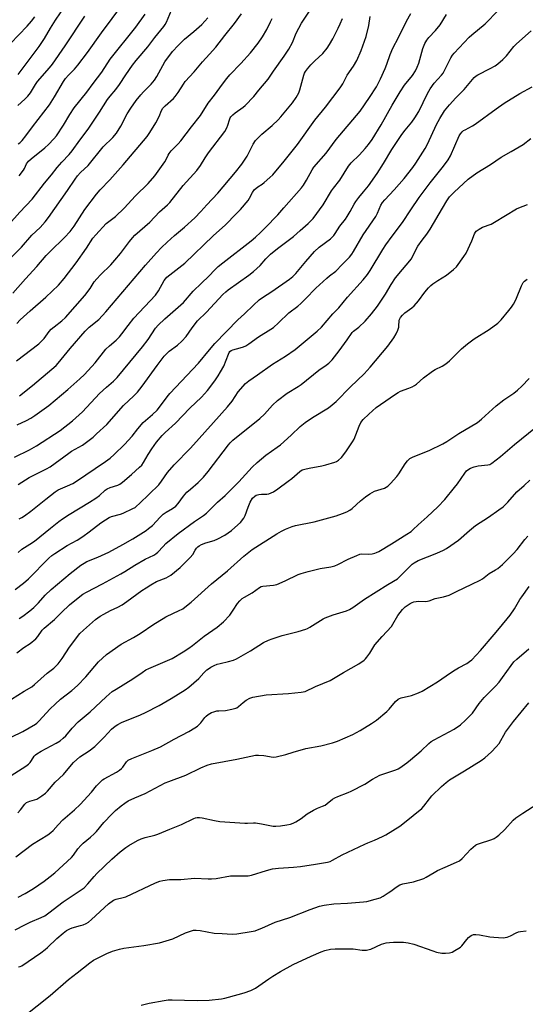
# Model space of a CAD drawing. Units: inches. Extents: x 1219771 to 1225771, y 561455 to 565455.
# Drawn here: x 1220180 to 1220403, y 564345 to 564779 of the extents above; entities that cross this region are included whole.
import ezdxf

# ---------------------------------------------------------------- set-up
doc = ezdxf.new("R2010")
doc.units = ezdxf.units.IN
doc.header["$MEASUREMENT"] = 0
doc.layers.add('Undefined', color=1, linetype='Continuous')

msp = doc.modelspace()

# ---------------------------------------------------------------- linework, layer by layer
at = {"layer": 'Undefined'}
for points, elevation in [([(1220179.81, 564754.66), (1220189.11, 564766.93), (1220191.46, 564770.49), (1220194.1, 564775.02), (1220196.26, 564778.51), (1220202.87, 564788.32)], 526), ([(1220180.19, 564558.97), (1220181.47, 564559.59), (1220182.65, 564560.36), (1220185.34, 564562.42), (1220192.06, 564567.73), (1220196.04, 564570.98), (1220197.43, 564571.8), (1220201.55, 564573.52), (1220203.89, 564574.65), (1220205.11, 564575.33), (1220218.23, 564584.21), (1220220.34, 564585.79), (1220222.11, 564587.38), (1220226.62, 564591.72), (1220229.95, 564595.47), (1220232.43, 564598.6), (1220234.89, 564601.4), (1220238.9, 564604.96), (1220240.94, 564606.92), (1220242.03, 564608.22), (1220245.36, 564612.67), (1220246.58, 564614.15), (1220259.19, 564627.56), (1220263.97, 564633.47), (1220266.35, 564636.16), (1220276.51, 564646.59), (1220279.36, 564649.19), (1220283.31, 564653.11), (1220285.83, 564655.37), (1220287.39, 564656.48), (1220291.42, 564659.07), (1220299.28, 564664.56), (1220300.69, 564665.64), (1220302.06, 564667.03), (1220306.35, 564672.28), (1220310.21, 564676.74), (1220312.28, 564678.63), (1220317.21, 564682.27), (1220318.72, 564683.76), (1220319.38, 564684.65), (1220321.39, 564687.8), (1220323.79, 564690.92), (1220324.58, 564692.06), (1220325.91, 564694.24), (1220327.65, 564697.49), (1220328.38, 564698.68), (1220329.72, 564700.46), (1220331.8, 564702.95), (1220333.91, 564705.64), (1220337.83, 564710.97), (1220340.65, 564715.43), (1220344.18, 564721.58), (1220348.6, 564728.13), (1220350.12, 564730.14), (1220353.06, 564733.57), (1220354.44, 564735.47), (1220356.12, 564738.34), (1220359.95, 564746.18), (1220361.13, 564748.36), (1220362.88, 564750.79), (1220366.05, 564754.3), (1220366.77, 564755.2), (1220367.49, 564756.42), (1220370.26, 564761.88), (1220371, 564763.08), (1220371.68, 564763.97), (1220378.32, 564771.07), (1220379.4, 564772.07), (1220385.27, 564776.91), (1220396.79, 564788.77)], 552), ([(1220175.69, 564688.63), (1220180.51, 564694.05), (1220185.96, 564699.71), (1220191.38, 564706.77), (1220194.44, 564710.42), (1220196.98, 564713.72), (1220199.05, 564716.06), (1220202.26, 564719.46), (1220203.58, 564721.03), (1220207, 564725.74), (1220210.67, 564730.61), (1220215.63, 564738.08), (1220219.12, 564743.54), (1220220.33, 564745.12), (1220222.78, 564747.95), (1220224.47, 564750.23), (1220227.18, 564754.48), (1220230.1, 564758.76), (1220231.71, 564760.8), (1220236.87, 564766.84), (1220240, 564770.87), (1220243.94, 564775.77), (1220244.53, 564776.68), (1220245.05, 564777.69), (1220247.26, 564782.91)], 534), ([(1220179.84, 564724.05), (1220180.51, 564724.58), (1220181.51, 564725.6), (1220183.2, 564727.58), (1220186.18, 564731.62), (1220193.61, 564741.32), (1220195.86, 564744.71), (1220199.77, 564751.53), (1220200.63, 564752.84), (1220201.91, 564754.3), (1220204.6, 564756.94), (1220206.09, 564758.71), (1220210.35, 564764.36), (1220216.51, 564772.98), (1220225.9, 564785.59)], 530), ([(1220174.19, 564671.52), (1220181.29, 564678.6), (1220185.78, 564683.82), (1220189.46, 564687.32), (1220191.72, 564689.72), (1220193.16, 564691.6), (1220201.54, 564703.53), (1220204.85, 564708.57), (1220205.87, 564709.97), (1220207.19, 564711.4), (1220210.56, 564714.49), (1220217.16, 564722.77), (1220221.42, 564726.92), (1220223.14, 564728.83), (1220225.05, 564731.82), (1220227.84, 564737.28), (1220229.37, 564739.79), (1220231.72, 564743.13), (1220233.74, 564745.63), (1220234.92, 564746.93), (1220238.29, 564750.31), (1220239.84, 564752.11), (1220240.89, 564753.79), (1220244.38, 564760.22), (1220247.69, 564764.69), (1220250.15, 564767.44), (1220251.77, 564769.04), (1220253.07, 564770.18), (1220257.17, 564773.48), (1220260.59, 564776.59), (1220263.22, 564779.52)], 536), ([(1220176.37, 564768.22), (1220183.79, 564775.91), (1220185.7, 564778.09), (1220187.14, 564779.94)], 524), ([(1220177.41, 564658.29), (1220182.97, 564664.74), (1220188.03, 564670.15), (1220192.13, 564674.87), (1220193.89, 564676.7), (1220200.16, 564682.87), (1220202.75, 564685.57), (1220204.44, 564687.81), (1220209.16, 564695.12), (1220214.31, 564702), (1220215.97, 564703.89), (1220220.2, 564708.25), (1220226.07, 564714.8), (1220236.53, 564727.31), (1220237.79, 564729.11), (1220240.33, 564733.27), (1220241.8, 564736.19), (1220242.88, 564738.74), (1220243.51, 564739.72), (1220244.53, 564740.76), (1220248.18, 564744.09), (1220248.96, 564744.89), (1220250.29, 564746.66), (1220252.53, 564750.34), (1220253.34, 564751.51), (1220257.2, 564755.78), (1220260.95, 564760.24), (1220264.07, 564763.5), (1220266.77, 564766.6), (1220270.82, 564771.84), (1220275.08, 564777.08), (1220278.07, 564781.28)], 538), ([(1220179.73, 564741), (1220182.81, 564743.8), (1220184.02, 564745.05), (1220185.25, 564746.6), (1220187.4, 564750.14), (1220188.36, 564751.53), (1220193.55, 564757.52), (1220194.85, 564759.21), (1220200.43, 564767.23), (1220209.15, 564780.35)], 528), ([(1220179.87, 564574.21), (1220184.64, 564577.25), (1220192.24, 564581.06), (1220193.87, 564581.96), (1220202.14, 564588), (1220203.35, 564588.78), (1220208.07, 564591.47), (1220212.77, 564595.02), (1220214.31, 564596.38), (1220218.8, 564600.61), (1220226.15, 564608.88), (1220230.65, 564613.18), (1220232.26, 564614.83), (1220234.38, 564617.48), (1220240.92, 564626.53), (1220244.08, 564630.64), (1220245.06, 564631.66), (1220246.31, 564632.81), (1220249.91, 564635.45), (1220251.83, 564637.18), (1220253.7, 564639.29), (1220256.36, 564643.11), (1220258.69, 564646.18), (1220262.74, 564650.04), (1220269.91, 564657.75), (1220271.14, 564658.91), (1220272.25, 564659.82), (1220281.34, 564666.28), (1220283.37, 564667.88), (1220286.36, 564670.52), (1220288.82, 564673.45), (1220290.86, 564675.52), (1220293.91, 564678.01), (1220300.94, 564683.35), (1220303.87, 564685.87), (1220307.37, 564689.05), (1220309.62, 564691.29), (1220314.04, 564697.24), (1220317.64, 564703.39), (1220318.53, 564704.63), (1220321.3, 564708.09), (1220325.18, 564714.27), (1220326.42, 564715.73), (1220330, 564719.21), (1220332.53, 564721.99), (1220334.03, 564723.78), (1220335.57, 564725.95), (1220339.54, 564732.47), (1220344.33, 564741.14), (1220347.86, 564747.01), (1220349.85, 564749.87), (1220353.31, 564754.14), (1220354.61, 564756.21), (1220355.39, 564757.77), (1220356.14, 564759.62), (1220357.93, 564766.06), (1220358.84, 564768.21), (1220359.6, 564769.69), (1220360.5, 564770.95), (1220363.5, 564773.93), (1220365.58, 564776.52), (1220368.27, 564781.02)], 550), ([(1220180.28, 564709.97), (1220182.13, 564712.5), (1220182.55, 564713.24), (1220183.5, 564715.26), (1220183.91, 564715.92), (1220184.4, 564716.51), (1220185.56, 564717.54), (1220191.56, 564722.28), (1220193.21, 564723.82), (1220195.54, 564726.26), (1220196.61, 564727.66), (1220199.82, 564732.29), (1220202.55, 564737.04), (1220204.41, 564739.96), (1220210.09, 564746.78), (1220212.86, 564750.68), (1220216.69, 564755.7), (1220220.28, 564761.3), (1220231.54, 564775.48), (1220235.77, 564781.23)], 532), ([(1220179.77, 564544.28), (1220181.46, 564545.64), (1220184.94, 564547.81), (1220186.96, 564549.26), (1220194.04, 564554.93), (1220197.73, 564557.81), (1220199.37, 564559), (1220202.25, 564560.91), (1220211.22, 564566.34), (1220213.94, 564568.12), (1220215.63, 564569.33), (1220218.15, 564571.59), (1220219.05, 564572.26), (1220220.34, 564572.84), (1220223.63, 564573.8), (1220224.58, 564574.3), (1220225.73, 564575.13), (1220229.76, 564578.53), (1220233.27, 564581.7), (1220234.24, 564582.71), (1220234.97, 564583.76), (1220237.02, 564587.38), (1220238.57, 564589.81), (1220240.71, 564592.82), (1220243.18, 564595.77), (1220244.43, 564596.98), (1220249.12, 564601.14), (1220255.3, 564607.67), (1220260.5, 564612.59), (1220263.12, 564615.45), (1220266.35, 564619.73), (1220267.81, 564621.9), (1220268.86, 564623.67), (1220270.25, 564626.25), (1220272.3, 564631.57), (1220272.67, 564632.28), (1220272.99, 564632.67), (1220273.58, 564633.12), (1220274.27, 564633.44), (1220277.58, 564634.25), (1220278.99, 564634.75), (1220280.06, 564635.25), (1220281.31, 564636.05), (1220285.63, 564639.14), (1220291.07, 564642.45), (1220292.2, 564643.22), (1220294.4, 564645.23), (1220298.96, 564649.69), (1220302.86, 564652.66), (1220304.17, 564653.8), (1220306.31, 564655.87), (1220310.84, 564660.51), (1220315.67, 564665.01), (1220316.8, 564665.98), (1220319.54, 564668.08), (1220322.41, 564670.91), (1220325.58, 564674.27), (1220326.6, 564675.55), (1220327.39, 564676.71), (1220331.66, 564684.01), (1220337.15, 564692.12), (1220337.89, 564693.51), (1220339.47, 564697.12), (1220340.19, 564698.32), (1220341.12, 564699.43), (1220345.31, 564703.88), (1220349.74, 564708.85), (1220353.48, 564713.67), (1220354.84, 564715.58), (1220358.96, 564722.05), (1220359.93, 564723.99), (1220363.92, 564732.58), (1220365.39, 564735.23), (1220367.5, 564738.63), (1220369.59, 564741.26), (1220372.43, 564744.37), (1220376.11, 564748.04), (1220380.52, 564753.23), (1220381.38, 564754.02), (1220382.1, 564754.49), (1220387.58, 564757.29), (1220389.66, 564758.47), (1220390.89, 564759.29), (1220393.04, 564761.2), (1220394.69, 564762.81), (1220398, 564766.89), (1220399.15, 564768.17), (1220405.6, 564773.78)], 554), ([(1220178.44, 564527.87), (1220182.09, 564530.69), (1220184.31, 564532.62), (1220193.37, 564541.7), (1220194.65, 564542.87), (1220195.97, 564543.84), (1220201.44, 564547.36), (1220205.8, 564549.7), (1220208.22, 564551.2), (1220211.05, 564553.31), (1220216.13, 564557.28), (1220218.18, 564558.61), (1220219.91, 564559.56), (1220220.94, 564560.01), (1220224.78, 564561.06), (1220226.08, 564561.52), (1220230.3, 564563.51), (1220231.31, 564564.08), (1220231.96, 564564.54), (1220233.27, 564565.74), (1220241.65, 564574), (1220242.89, 564575.55), (1220245.6, 564579.44), (1220248.39, 564582.73), (1220255.63, 564590.13), (1220265.76, 564601.48), (1220271.99, 564608.27), (1220273.98, 564610.78), (1220276.64, 564614.88), (1220279.86, 564618.62), (1220281.3, 564619.83), (1220285.19, 564622.35), (1220291.71, 564627.04), (1220297.39, 564630.66), (1220301.64, 564633.59), (1220303.48, 564635.03), (1220311.45, 564641.66), (1220313.24, 564643.46), (1220318.33, 564649.33), (1220320.88, 564651.93), (1220324.8, 564656.55), (1220331.63, 564664.28), (1220333.47, 564666.57), (1220334.74, 564668.37), (1220340.31, 564677.55), (1220341.68, 564679.67), (1220344.35, 564683.51), (1220348.88, 564689.47), (1220352.58, 564695.06), (1220356.34, 564700.5), (1220361.17, 564706.99), (1220366.93, 564714.21), (1220369.08, 564717.09), (1220370.05, 564718.85), (1220373.94, 564727.54), (1220374.52, 564728.53), (1220375.22, 564729.39), (1220375.81, 564729.9), (1220376.45, 564730.32), (1220379.7, 564732.06), (1220380.93, 564732.81), (1220390.15, 564739.55), (1220393.74, 564741.94), (1220400.55, 564746.26), (1220406.03, 564749.23)], 556), ([(1220180.2, 564515.15), (1220181.9, 564516.23), (1220184.95, 564518.56), (1220186.74, 564520.06), (1220188.75, 564522.1), (1220191.75, 564525.41), (1220194.28, 564527.87), (1220202.67, 564534.97), (1220207.46, 564538.67), (1220208.82, 564539.57), (1220210.03, 564540.22), (1220214.88, 564542.18), (1220219.64, 564544.36), (1220225.91, 564547.69), (1220230.27, 564550.22), (1220236.1, 564553.91), (1220237.24, 564554.71), (1220238.97, 564556.15), (1220242.24, 564559.72), (1220243.68, 564561.08), (1220245.01, 564562.01), (1220247.78, 564563.57), (1220249.22, 564564.65), (1220250.29, 564565.8), (1220252.63, 564568.98), (1220254.11, 564570.72), (1220255.61, 564572.15), (1220259.01, 564575.02), (1220260.53, 564576.45), (1220261.35, 564577.32), (1220263.44, 564579.86), (1220272.32, 564591.65), (1220273.06, 564592.51), (1220274.23, 564593.67), (1220286.18, 564603.22), (1220288.17, 564605.12), (1220291.73, 564609.07), (1220293.94, 564611.15), (1220298.24, 564614.33), (1220303.03, 564617.27), (1220304.4, 564618.2), (1220312.19, 564624.46), (1220315.35, 564626.62), (1220316.47, 564627.6), (1220317.93, 564629.07), (1220321.12, 564633), (1220324.64, 564637.89), (1220326.73, 564641.02), (1220327.36, 564641.67), (1220329.72, 564643.46), (1220332.55, 564646.07), (1220335.37, 564649.28), (1220337.88, 564652.57), (1220341.44, 564657.94), (1220343.94, 564662.16), (1220345.9, 564665.13), (1220348.89, 564668.82), (1220352.11, 564672.58), (1220352.69, 564673.37), (1220353.73, 564675.17), (1220355.13, 564678), (1220355.72, 564679.02), (1220357.54, 564681.75), (1220359.63, 564684.34), (1220361.12, 564686.47), (1220366.52, 564695.82), (1220368.51, 564699.05), (1220369.69, 564700.7), (1220371.61, 564702.77), (1220377.9, 564708.55), (1220381.69, 564711.27), (1220387.6, 564714.98), (1220392.3, 564718.22), (1220396.7, 564720.66), (1220402, 564723.82), (1220405.42, 564726.37)], 558), ([(1220179.25, 564500.01), (1220182.32, 564502.42), (1220185.13, 564504.22), (1220187.59, 564506.22), (1220188.52, 564507.28), (1220190.44, 564510.04), (1220191.27, 564510.94), (1220195.82, 564514.73), (1220198.86, 564517.76), (1220202.42, 564521.14), (1220206.88, 564524.83), (1220208.24, 564525.83), (1220209.85, 564526.8), (1220216.98, 564530.43), (1220225.05, 564534.85), (1220226.81, 564535.89), (1220231.1, 564538.7), (1220235.73, 564541.26), (1220239.48, 564543.07), (1220240.43, 564543.67), (1220241.22, 564544.38), (1220243.58, 564546.89), (1220244.83, 564548.11), (1220250.28, 564552.54), (1220257.38, 564557.92), (1220261.38, 564560.55), (1220262.7, 564561.58), (1220267.5, 564566.32), (1220270.86, 564569.33), (1220276.97, 564575.29), (1220282.8, 564581.75), (1220284.93, 564583.8), (1220288.82, 564587.01), (1220293.84, 564590.58), (1220295.24, 564591.67), (1220299.99, 564595.79), (1220303.92, 564599.63), (1220306.09, 564601.4), (1220309.35, 564603.63), (1220316.32, 564607.92), (1220317.92, 564609.16), (1220319.74, 564610.7), (1220326.11, 564617.13), (1220332.01, 564622.89), (1220334.7, 564625.83), (1220342.53, 564635.09), (1220345.12, 564638.69), (1220346.17, 564640.46), (1220346.83, 564642.08), (1220347.28, 564643.45), (1220347.4, 564644.27), (1220347.42, 564645.86), (1220347.53, 564646.43), (1220348.1, 564647.65), (1220348.93, 564648.73), (1220349.96, 564649.67), (1220353.04, 564651.84), (1220354.11, 564652.8), (1220355.99, 564654.98), (1220358.71, 564658.8), (1220360.38, 564660.71), (1220361.38, 564661.71), (1220362.31, 564662.43), (1220364.51, 564663.93), (1220368.37, 564666.32), (1220371.42, 564668.74), (1220372.67, 564669.98), (1220375.98, 564674.5), (1220376.93, 564675.98), (1220379.48, 564681.4), (1220380.68, 564684.5), (1220381.06, 564685.18), (1220381.4, 564685.58), (1220382.73, 564686.59), (1220384.21, 564687.43), (1220387.92, 564688.76), (1220389.5, 564689.54), (1220399.14, 564695.46), (1220400.11, 564695.9), (1220403.97, 564697.36)], 560), ([(1220176.92, 564479.62), (1220182.5, 564483.22), (1220185.76, 564485.15), (1220187.05, 564486.18), (1220192.51, 564491.06), (1220195.53, 564493.33), (1220196.43, 564494.15), (1220197.36, 564495.26), (1220199.11, 564497.6), (1220202.46, 564502.51), (1220206.99, 564508.51), (1220208.51, 564510.04), (1220213.9, 564514.69), (1220215.97, 564516.21), (1220217.47, 564517.13), (1220220.38, 564518.65), (1220223.64, 564520.11), (1220225.55, 564521.15), (1220227.69, 564522.63), (1220234.29, 564527.45), (1220236.18, 564528.71), (1220238.2, 564529.93), (1220240.76, 564531.39), (1220244.93, 564533.12), (1220246, 564533.65), (1220247.01, 564534.28), (1220251.14, 564537.67), (1220255.54, 564541.98), (1220256.65, 564543.3), (1220257.75, 564545.2), (1220258.35, 564546.08), (1220258.85, 564546.69), (1220259.47, 564547.21), (1220260.5, 564547.75), (1220262.44, 564548.52), (1220266.01, 564549.47), (1220267.73, 564550.19), (1220270.69, 564551.87), (1220273.62, 564553.9), (1220275.21, 564555.16), (1220277.71, 564557.45), (1220279.1, 564559.31), (1220279.72, 564560.57), (1220280.98, 564564.18), (1220281.97, 564566.43), (1220282.94, 564568.08), (1220283.91, 564569.05), (1220284.59, 564569.48), (1220285.7, 564569.79), (1220286.88, 564569.92), (1220289.23, 564569.94), (1220290.07, 564570.07), (1220291.12, 564570.43), (1220292.13, 564570.91), (1220294.07, 564572.18), (1220298.56, 564575.55), (1220300.18, 564576.82), (1220303.71, 564579.81), (1220304.83, 564580.55), (1220305.9, 564580.91), (1220307.87, 564581.37), (1220313.44, 564582.34), (1220315.18, 564582.74), (1220319.19, 564583.94), (1220319.97, 564584.3), (1220320.85, 564584.9), (1220322.04, 564586.09), (1220324.07, 564588.45), (1220326.95, 564592.85), (1220327.61, 564594.14), (1220329.81, 564599.89), (1220330.57, 564601.43), (1220331.68, 564602.71), (1220334.11, 564605.06), (1220337.39, 564607.97), (1220343.47, 564612.35), (1220345.37, 564613.63), (1220347.06, 564614.71), (1220348.05, 564615.25), (1220351.77, 564616.54), (1220353.13, 564617.12), (1220354.17, 564617.67), (1220355.1, 564618.36), (1220358.23, 564621.02), (1220362.17, 564623.97), (1220363.38, 564624.72), (1220366.42, 564626.25), (1220368.07, 564627.31), (1220369.62, 564628.63), (1220374.84, 564633.89), (1220377.58, 564636.13), (1220380.42, 564638.24), (1220387.1, 564642.3), (1220390.88, 564645.18), (1220392.32, 564646.66), (1220395.79, 564650.73), (1220396.87, 564652.13), (1220397.85, 564653.58), (1220398.43, 564654.58), (1220399.15, 564656.17), (1220401.24, 564661.61), (1220402.04, 564662.99), (1220402.64, 564663.62), (1220403.77, 564664.56)], 562), ([(1220171.11, 564460.33), (1220181.83, 564465.38), (1220187.41, 564468.65), (1220188.09, 564469.16), (1220188.91, 564469.93), (1220193.9, 564475.39), (1220196.05, 564477.44), (1220198.5, 564479.62), (1220203.41, 564483.41), (1220205.99, 564485.72), (1220209.62, 564489.51), (1220215.18, 564496.09), (1220218.68, 564499.27), (1220225.08, 564503.86), (1220230.55, 564506.84), (1220233.51, 564508.6), (1220239.49, 564512.63), (1220243.6, 564515.23), (1220244.85, 564515.91), (1220248.23, 564517.44), (1220250.38, 564518.51), (1220252.23, 564519.48), (1220253.23, 564520.12), (1220255.99, 564522.34), (1220264.92, 564530.48), (1220271.98, 564536.21), (1220279.08, 564542.61), (1220282.75, 564545.52), (1220293.6, 564552.45), (1220295.65, 564553.65), (1220297.5, 564554.47), (1220300.45, 564555.62), (1220301.81, 564556.07), (1220310.12, 564557.74), (1220319.73, 564560.4), (1220322.55, 564561.32), (1220324.43, 564562.13), (1220325.72, 564562.79), (1220326.85, 564563.65), (1220330.41, 564566.95), (1220332.62, 564568.68), (1220334.53, 564569.97), (1220336.6, 564571.14), (1220341.07, 564572.54), (1220341.81, 564572.9), (1220342.49, 564573.4), (1220343.73, 564574.64), (1220346.52, 564577.7), (1220347.37, 564578.89), (1220350.17, 564583.31), (1220351.16, 564584.55), (1220352.23, 564585.55), (1220353.68, 564586.33), (1220360.72, 564589.18), (1220366.73, 564592), (1220368.51, 564593.08), (1220373.78, 564596.56), (1220381.89, 564601.43), (1220383.67, 564602.85), (1220390.16, 564608.81), (1220393.55, 564611.4), (1220397.88, 564614.37), (1220399.49, 564615.65), (1220401.44, 564617.43), (1220404.7, 564620.83)], 564), ([(1220173.46, 564443.94), (1220183.19, 564450.23), (1220184.34, 564451.07), (1220185.12, 564451.8), (1220185.75, 564452.62), (1220186.86, 564454.56), (1220187.39, 564455.14), (1220188, 564455.64), (1220189.9, 564456.8), (1220196.55, 564460.27), (1220198.24, 564461.39), (1220199.6, 564462.45), (1220200.75, 564463.57), (1220203.61, 564466.83), (1220206.25, 564469.62), (1220211.54, 564474.04), (1220218.48, 564480.72), (1220221.21, 564483.01), (1220222.88, 564484.12), (1220230.3, 564488.66), (1220234.31, 564491.44), (1220236.01, 564492.5), (1220237.33, 564493.14), (1220247.58, 564497.61), (1220252.44, 564500.43), (1220254.9, 564502.05), (1220256.53, 564503.25), (1220261.72, 564507.34), (1220267.38, 564511.41), (1220270.18, 564513.71), (1220272.89, 564516.63), (1220274.45, 564518.81), (1220276.35, 564521.72), (1220277.42, 564522.98), (1220278.41, 564523.93), (1220279.36, 564524.57), (1220282.74, 564526.39), (1220286.03, 564528.83), (1220286.71, 564529.18), (1220287.5, 564529.41), (1220292.16, 564529.87), (1220293.58, 564530.16), (1220297.28, 564531.71), (1220302.97, 564534.47), (1220304.35, 564534.97), (1220307.47, 564535.92), (1220312.66, 564537.12), (1220317.42, 564537.92), (1220319.2, 564538.38), (1220320.53, 564538.95), (1220325.05, 564541.21), (1220328.8, 564542.93), (1220330.15, 564543.45), (1220331.11, 564543.6), (1220334.18, 564543.55), (1220335.62, 564543.68), (1220336.7, 564543.91), (1220337.43, 564544.18), (1220338.48, 564544.72), (1220344.14, 564547.98), (1220350.91, 564552.21), (1220352.82, 564553.51), (1220353.71, 564554.3), (1220355.8, 564556.45), (1220359.81, 564559.89), (1220364.56, 564564.27), (1220367.51, 564567.55), (1220371.9, 564572.85), (1220373.11, 564574.46), (1220376.41, 564579.2), (1220377.15, 564580.11), (1220377.71, 564580.63), (1220378.8, 564581.35), (1220380.46, 564581.96), (1220382.18, 564582.33), (1220386.5, 564582.73), (1220387.31, 564583.01), (1220388.3, 564583.6), (1220392.02, 564586.43), (1220398.28, 564591.81), (1220407.41, 564599.23)], 566), ([(1220179.72, 564429.68), (1220180.82, 564430.9), (1220182.7, 564433.39), (1220183.5, 564434.12), (1220184.17, 564434.52), (1220184.89, 564434.83), (1220186.94, 564435.31), (1220187.96, 564435.7), (1220190.19, 564437.1), (1220191.84, 564438.32), (1220192.67, 564439.17), (1220196.15, 564443.13), (1220199.71, 564446.57), (1220203.27, 564450.79), (1220204.23, 564451.83), (1220206.98, 564454.23), (1220211.01, 564456.85), (1220213.55, 564458.76), (1220217.64, 564462.89), (1220220.94, 564466.41), (1220222.49, 564467.73), (1220223.71, 564468.55), (1220225.31, 564469.33), (1220233.65, 564472.8), (1220235.78, 564473.79), (1220241.8, 564476.89), (1220247.12, 564479.88), (1220253.25, 564483.78), (1220254.9, 564484.96), (1220259.36, 564488.74), (1220261.52, 564491.18), (1220262.9, 564492.54), (1220263.55, 564493.07), (1220264.53, 564493.7), (1220266.07, 564494.53), (1220267.4, 564495.02), (1220268.77, 564495.42), (1220272.43, 564496.21), (1220274.58, 564496.89), (1220275.9, 564497.41), (1220282, 564500.89), (1220287.75, 564504.59), (1220289.92, 564505.69), (1220291.53, 564506.28), (1220296.03, 564507.69), (1220303.09, 564509.39), (1220306.34, 564510.43), (1220307.11, 564510.75), (1220308.14, 564511.31), (1220314.09, 564515.04), (1220314.86, 564515.45), (1220318.45, 564516.78), (1220324.25, 564518.61), (1220325.59, 564519.13), (1220327.09, 564520.06), (1220332.22, 564523.69), (1220337.39, 564526.83), (1220342.54, 564530.19), (1220346.74, 564532.57), (1220347.4, 564533.14), (1220348.96, 564534.87), (1220352.35, 564538.25), (1220353.23, 564539.06), (1220354.13, 564539.72), (1220355.86, 564540.62), (1220364.12, 564543.91), (1220367.04, 564545.26), (1220368.31, 564545.98), (1220373.54, 564549.71), (1220378.37, 564553.91), (1220381.03, 564556.11), (1220386.73, 564559.73), (1220391.37, 564562.95), (1220393.18, 564564.34), (1220394.02, 564565.1), (1220395.25, 564566.38), (1220399.23, 564570.95), (1220402.5, 564573.73), (1220405.03, 564576.08)], 568), ([(1220178.76, 564410.3), (1220186.05, 564415.86), (1220192.89, 564420), (1220194.21, 564420.97), (1220195.2, 564421.9), (1220197.4, 564424.39), (1220199.47, 564426.49), (1220204.64, 564430.94), (1220207.14, 564433.36), (1220212.02, 564438.76), (1220214.33, 564441.49), (1220216.32, 564443.53), (1220216.96, 564444.08), (1220217.69, 564444.57), (1220223.12, 564447.57), (1220224.36, 564448.36), (1220225.25, 564449.11), (1220225.86, 564449.75), (1220227.47, 564452.02), (1220228.25, 564452.75), (1220229.78, 564453.53), (1220238.6, 564457.11), (1220242.4, 564458.73), (1220248.5, 564462.05), (1220254.99, 564465.46), (1220257.55, 564466.97), (1220258.76, 564467.8), (1220260.14, 564469.21), (1220261.92, 564471.55), (1220262.51, 564472.19), (1220263.41, 564472.87), (1220264.89, 564473.73), (1220265.92, 564474.15), (1220267.27, 564474.47), (1220268.09, 564474.57), (1220271.08, 564474.69), (1220273.89, 564475.22), (1220275.54, 564475.65), (1220276.06, 564475.89), (1220276.76, 564476.36), (1220278.76, 564478.26), (1220280.19, 564479.29), (1220281.71, 564480.17), (1220283.09, 564480.6), (1220288.89, 564481.58), (1220298.8, 564482.14), (1220304.36, 564482.71), (1220306.07, 564483.06), (1220310.64, 564485.19), (1220317.07, 564487.87), (1220322.92, 564491.34), (1220329.72, 564495.23), (1220332.06, 564496.88), (1220332.69, 564497.44), (1220333.26, 564498.09), (1220334.59, 564499.96), (1220336.78, 564503.53), (1220340.05, 564507.3), (1220344.09, 564511.66), (1220344.75, 564512.65), (1220346.96, 564516.55), (1220348.94, 564519.09), (1220350.18, 564520.32), (1220352.36, 564521.82), (1220353.14, 564522.22), (1220353.95, 564522.48), (1220355.95, 564522.79), (1220358.91, 564522.64), (1220359.89, 564522.72), (1220360.63, 564522.92), (1220363.31, 564523.95), (1220366.94, 564524.72), (1220369.41, 564525.42), (1220372.76, 564527.09), (1220379.49, 564530.23), (1220383.11, 564532.03), (1220384.09, 564532.64), (1220387.14, 564534.99), (1220389.91, 564536.52), (1220390.89, 564537.17), (1220392.92, 564538.87), (1220397.66, 564543.56), (1220399.43, 564545.55), (1220402.76, 564549.93), (1220404.09, 564551.36)], 570), ([(1220179.83, 564392.58), (1220182.85, 564394.07), (1220186.52, 564396.31), (1220191.28, 564399.5), (1220193.96, 564401.55), (1220195.94, 564403.29), (1220203.21, 564410), (1220204.16, 564411.06), (1220206.07, 564413.81), (1220207.32, 564415.27), (1220208.38, 564416.25), (1220211.64, 564418.86), (1220213.32, 564420.39), (1220214.31, 564421.45), (1220217.52, 564425.3), (1220221.01, 564429), (1220222.68, 564430.69), (1220225.08, 564432.75), (1220226.75, 564433.94), (1220228.24, 564434.86), (1220231.19, 564436.23), (1220235.66, 564438.16), (1220244.52, 564442.8), (1220246.11, 564443.46), (1220253.64, 564446.2), (1220260.15, 564449.49), (1220262.94, 564450.55), (1220264.91, 564451.14), (1220276.05, 564453.32), (1220284.2, 564455.05), (1220285.61, 564455.08), (1220287.89, 564454.91), (1220291.96, 564454.16), (1220293.37, 564454.26), (1220297.56, 564455.24), (1220300.82, 564456.38), (1220306.36, 564457.96), (1220313.04, 564459.16), (1220318.2, 564460.41), (1220320.41, 564461.21), (1220327.15, 564464.1), (1220330.27, 564465.8), (1220335.3, 564468.91), (1220337.5, 564470.43), (1220342.12, 564474.24), (1220343.14, 564475.3), (1220345.91, 564478.58), (1220347.09, 564479.66), (1220347.57, 564479.91), (1220348.39, 564480.18), (1220352.97, 564481.32), (1220355.97, 564482.48), (1220357.55, 564483.23), (1220364.32, 564487.26), (1220370.08, 564491.3), (1220372.07, 564492.61), (1220373.61, 564493.51), (1220377.29, 564495.4), (1220378.44, 564496.17), (1220379.51, 564497.02), (1220383.23, 564501.11), (1220389.34, 564508.16), (1220391.63, 564510.86), (1220396.3, 564516.61), (1220398.24, 564519.45), (1220400.6, 564523.53), (1220401.39, 564524.77), (1220404.62, 564529.22)], 572), ([(1220178.45, 564378.09), (1220182.74, 564380.34), (1220185.05, 564381.44), (1220189.99, 564383.58), (1220191.49, 564384.36), (1220193.34, 564385.58), (1220199.68, 564390.38), (1220207.1, 564395.4), (1220208.82, 564396.68), (1220210.53, 564398.37), (1220213.2, 564401.65), (1220214.39, 564402.97), (1220221.02, 564409.19), (1220224.66, 564412.43), (1220227.25, 564414.42), (1220228.47, 564415.26), (1220232.38, 564417.38), (1220233.97, 564418.16), (1220235.65, 564418.71), (1220239.93, 564419.82), (1220241.28, 564420.26), (1220246.49, 564422.51), (1220251.63, 564424.56), (1220257.08, 564427.17), (1220257.86, 564427.44), (1220258.62, 564427.58), (1220259.66, 564427.61), (1220260.78, 564427.47), (1220266.14, 564426.19), (1220268.55, 564425.79), (1220279.62, 564425.01), (1220280.73, 564425.01), (1220283.39, 564425.23), (1220284.24, 564425.19), (1220286.88, 564424.79), (1220292.08, 564423.8), (1220293.19, 564423.77), (1220295.19, 564423.93), (1220297.99, 564424.33), (1220299.64, 564424.65), (1220300.83, 564425.06), (1220302.07, 564425.73), (1220304.29, 564427.17), (1220307.02, 564429.19), (1220309.74, 564430.78), (1220311.53, 564431.69), (1220313.74, 564432.5), (1220314.89, 564433.06), (1220315.83, 564433.71), (1220318.15, 564435.59), (1220319.15, 564436.2), (1220320.47, 564436.8), (1220325.05, 564438.56), (1220326.38, 564439.17), (1220332.36, 564442.31), (1220335.74, 564444.38), (1220338.97, 564446.17), (1220340.34, 564446.71), (1220346.03, 564448.53), (1220347.06, 564448.97), (1220347.79, 564449.39), (1220350.91, 564451.62), (1220352.51, 564452.89), (1220357.14, 564456.88), (1220360.5, 564460.09), (1220361.62, 564461.01), (1220362.86, 564461.76), (1220371.67, 564466.47), (1220374.41, 564468.38), (1220376.66, 564470.39), (1220379.76, 564473.55), (1220382.73, 564477.72), (1220384.87, 564480.41), (1220389.88, 564485.43), (1220391.44, 564487.15), (1220393, 564489.17), (1220396.71, 564494.53), (1220397.97, 564496.07), (1220399.24, 564497.29), (1220404.51, 564501.8)], 574), ([(1220179.91, 564361.78), (1220180.71, 564361.94), (1220181.37, 564362.21), (1220189.83, 564368.06), (1220191.66, 564369.4), (1220192.73, 564370.33), (1220196.8, 564374.25), (1220199.59, 564376.68), (1220201.08, 564377.81), (1220202.52, 564378.62), (1220203.55, 564379.05), (1220207.29, 564380), (1220208.41, 564380.36), (1220209.72, 564380.95), (1220210.7, 564381.55), (1220212.05, 564382.68), (1220219.6, 564389.58), (1220221.74, 564391.19), (1220222.88, 564391.7), (1220226.03, 564392.33), (1220227.14, 564392.7), (1220240.24, 564398.86), (1220242.11, 564399.49), (1220243.46, 564399.86), (1220246.37, 564400.23), (1220251.36, 564400.31), (1220257.43, 564400.91), (1220263.4, 564400.54), (1220264.85, 564400.52), (1220266.88, 564400.79), (1220273.21, 564401.92), (1220279.94, 564401.83), (1220281.1, 564401.89), (1220282.49, 564402.22), (1220289.04, 564404.3), (1220291.78, 564404.98), (1220294.4, 564405.3), (1220301.02, 564405.69), (1220304.05, 564406), (1220310.59, 564406.97), (1220315.97, 564407.91), (1220317.08, 564408.25), (1220318.17, 564408.73), (1220322.35, 564411.13), (1220332.37, 564415.85), (1220333.73, 564416.45), (1220336.66, 564417.57), (1220340.18, 564419.16), (1220341.65, 564419.99), (1220347.71, 564423.77), (1220349.85, 564425.31), (1220357.46, 564431.53), (1220358.39, 564432.58), (1220360.78, 564435.73), (1220361.89, 564437.04), (1220366.14, 564441.17), (1220368.1, 564442.96), (1220369.69, 564444.09), (1220376.27, 564448.08), (1220383.51, 564452.62), (1220385.12, 564453.84), (1220388.15, 564456.45), (1220390.12, 564458.62), (1220391.42, 564460.2), (1220394.27, 564465.09), (1220397.84, 564469.79), (1220404.54, 564478.09)], 576), ([(1220182.44, 564340.12), (1220193.91, 564349.28), (1220201.91, 564356.28), (1220205.84, 564359.16), (1220211.33, 564363.67), (1220212.97, 564364.73), (1220216.5, 564366.56), (1220218.83, 564367.68), (1220221.27, 564368.7), (1220224.36, 564369.62), (1220226.36, 564370.1), (1220235.14, 564371.16), (1220242.07, 564372.38), (1220247.84, 564374.1), (1220253.48, 564376.76), (1220255.63, 564377.56), (1220257, 564377.92), (1220258.15, 564377.97), (1220259.89, 564377.85), (1220266.07, 564376.66), (1220269.64, 564376.52), (1220274.03, 564376.2), (1220276.05, 564376.35), (1220282.34, 564377.34), (1220284.08, 564377.76), (1220285.19, 564378.12), (1220287.02, 564378.87), (1220292.87, 564381.54), (1220299.33, 564383.62), (1220308.31, 564387.11), (1220312.49, 564388.55), (1220314.47, 564388.93), (1220318.74, 564389.56), (1220324.81, 564389.87), (1220331.85, 564390.39), (1220333.27, 564390.66), (1220336.91, 564391.59), (1220339.1, 564392.27), (1220340.39, 564392.96), (1220342.62, 564394.38), (1220343.84, 564395.21), (1220346.09, 564396.96), (1220347.74, 564397.89), (1220349.07, 564398.31), (1220353.84, 564399.31), (1220358.29, 564400.76), (1220359.34, 564401.27), (1220362.86, 564403.37), (1220364.39, 564404.19), (1220367.76, 564405.78), (1220372.7, 564407.88), (1220374.03, 564408.53), (1220375.16, 564409.46), (1220379.08, 564413.58), (1220381.08, 564415.33), (1220381.57, 564415.65), (1220382.35, 564416.02), (1220388.19, 564417.91), (1220389.22, 564418.34), (1220390.18, 564418.86), (1220391.27, 564419.76), (1220393.95, 564422.34), (1220397.69, 564426.42), (1220398.76, 564427.39), (1220401.83, 564429.53), (1220408.13, 564433.47)], 578), ([(1220233.99, 564344.97), (1220237.4, 564345.81), (1220244.06, 564347.02), (1220245.81, 564347.27), (1220247.59, 564347.31), (1220252.97, 564347.24), (1220258.52, 564346.99), (1220263.8, 564347.24), (1220269.25, 564347.79), (1220270.69, 564348.03), (1220272.43, 564348.45), (1220279.26, 564350.37), (1220282.24, 564351.43), (1220284.31, 564352.38), (1220290.15, 564356.57), (1220291.85, 564357.69), (1220295.31, 564359.81), (1220300.78, 564362.82), (1220308.78, 564366.56), (1220313.1, 564368.49), (1220314.76, 564369.06), (1220317.31, 564369.66), (1220319.34, 564369.82), (1220325.79, 564369.82), (1220327.22, 564369.71), (1220331.17, 564369.21), (1220333.14, 564369.24), (1220334.24, 564369.4), (1220335.06, 564369.64), (1220339.74, 564371.77), (1220341.78, 564372.41), (1220343.21, 564372.6), (1220344.93, 564372.72), (1220349.37, 564372.66), (1220351.43, 564372.47), (1220353.97, 564371.89), (1220362.24, 564368.82), (1220363.87, 564368.29), (1220366.2, 564367.85), (1220367.94, 564367.86), (1220369.68, 564368.05), (1220370.78, 564368.33), (1220372.03, 564368.97), (1220373.73, 564370), (1220374.41, 564370.49), (1220375.04, 564371.09), (1220377.25, 564373.87), (1220378.06, 564374.74), (1220379.21, 564375.63), (1220380.12, 564376.02), (1220381.18, 564376.11), (1220382.81, 564376), (1220387.42, 564375.1), (1220389.16, 564374.87), (1220393.29, 564374.68), (1220394.16, 564374.71), (1220395.02, 564374.89), (1220396.4, 564375.42), (1220398.94, 564376.75), (1220399.98, 564377.19), (1220400.82, 564377.37), (1220403.43, 564377.64)], 580)]:
    msp.add_lwpolyline(points, dxfattribs=dict(at, elevation=elevation))
for points in [[(1220179.12, 564628.58, 542), (1220188.91, 564636.02, 542), (1220191.24, 564638.41, 542), (1220193.47, 564641.42, 542), (1220194.4, 564642.48, 542), (1220195.64, 564643.57, 542), (1220199.04, 564646.22, 542), (1220200.59, 564647.68, 542), (1220209.19, 564657.36, 542), (1220211.5, 564660.36, 542), (1220213.33, 564663.35, 542), (1220214.43, 564664.72, 542), (1220216.02, 564666.45, 542), (1220220.61, 564670.89, 542), (1220222.39, 564672.82, 542), (1220224.83, 564675.84, 542), (1220228.82, 564681.15, 542), (1220230.12, 564682.78, 542), (1220231.21, 564683.84, 542), (1220237.82, 564689.61, 542), (1220241.99, 564694.2, 542), (1220245.56, 564697.28, 542), (1220246.6, 564698.32, 542), (1220252.42, 564705.73, 542), (1220258.38, 564712.29, 542), (1220259.99, 564714.59, 542), (1220262.08, 564717.97, 542), (1220263.59, 564720.19, 542), (1220270.75, 564729.54, 542), (1220271.71, 564731.19, 542), (1220272.09, 564732.25, 542), (1220272.78, 564734.71, 542), (1220273.14, 564735.51, 542), (1220273.46, 564735.98, 542), (1220274.21, 564736.81, 542), (1220275.28, 564737.74, 542), (1220278.86, 564740.19, 542), (1220279.76, 564740.9, 542), (1220283.59, 564744.87, 542), (1220285.79, 564747.71, 542), (1220289.83, 564752.56, 542), (1220292.11, 564756.02, 542), (1220296.91, 564762.68, 542), (1220298.95, 564765.72, 542), (1220300.53, 564768.72, 542), (1220302.22, 564772.76, 542), (1220304.53, 564777.22, 542), (1220310.01, 564785.56, 542)], [(1220178.23, 564586.22, 548), (1220184.79, 564589.42, 548), (1220187.83, 564591.09, 548), (1220198.27, 564597.88, 548), (1220203.71, 564602.14, 548), (1220208.15, 564606.14, 548), (1220215.6, 564614.23, 548), (1220218.64, 564616.97, 548), (1220221.75, 564619.58, 548), (1220223.35, 564621.2, 548), (1220234.55, 564634.72, 548), (1220237.03, 564638.03, 548), (1220240.27, 564642.96, 548), (1220241.45, 564644.32, 548), (1220244.34, 564647.11, 548), (1220249.1, 564651.14, 548), (1220252.52, 564654.31, 548), (1220256.88, 564659.22, 548), (1220260.44, 564662.71, 548), (1220263.79, 564665.81, 548), (1220266.37, 564668.68, 548), (1220267.8, 564670.11, 548), (1220269.86, 564671.78, 548), (1220282.37, 564681.42, 548), (1220284.31, 564683.08, 548), (1220286.41, 564685.06, 548), (1220288.46, 564687.08, 548), (1220294.02, 564692.89, 548), (1220296.73, 564695.87, 548), (1220304.51, 564704.77, 548), (1220305.33, 564705.92, 548), (1220306.71, 564708.13, 548), (1220309.16, 564712.65, 548), (1220309.94, 564713.89, 548), (1220315.29, 564720.01, 548), (1220319.77, 564725.94, 548), (1220330.28, 564738.47, 548), (1220334.44, 564744.42, 548), (1220337.43, 564749.25, 548), (1220339.32, 564752.66, 548), (1220341.35, 564757.27, 548), (1220342.12, 564759.2, 548), (1220343.52, 564763.38, 548), (1220344.72, 564766.25, 548), (1220347.17, 564770.84, 548), (1220350.76, 564778.14, 548), (1220352.55, 564781.47, 548)], [(1220179.23, 564644.99, 540), (1220180.72, 564646.58, 540), (1220185.09, 564650.61, 540), (1220192.03, 564656.54, 540), (1220197.51, 564661.83, 540), (1220200.11, 564664.85, 540), (1220205.29, 564671.72, 540), (1220209.88, 564678.22, 540), (1220212.72, 564682.51, 540), (1220214.01, 564684.1, 540), (1220218.56, 564689.05, 540), (1220222.62, 564692.17, 540), (1220226.5, 564695.73, 540), (1220231.39, 564701.2, 540), (1220237.03, 564706.6, 540), (1220240, 564710, 540), (1220244.29, 564716.13, 540), (1220244.87, 564717.15, 540), (1220245.8, 564719.17, 540), (1220246.24, 564719.86, 540), (1220247.21, 564720.94, 540), (1220250.27, 564724.05, 540), (1220251.41, 564725.41, 540), (1220256.02, 564731.59, 540), (1220259.98, 564736.6, 540), (1220263.46, 564741.98, 540), (1220266.27, 564745.48, 540), (1220269.78, 564750.4, 540), (1220271.65, 564752.86, 540), (1220272.93, 564754.4, 540), (1220277.78, 564759.38, 540), (1220282, 564764.11, 540), (1220285.37, 564768.39, 540), (1220287.28, 564771.17, 540), (1220289.2, 564774.48, 540), (1220290.79, 564777.76, 540), (1220291.61, 564779.26, 540)], [(1220179.42, 564600.36, 546), (1220183.51, 564602.3, 546), (1220185.44, 564603.38, 546), (1220187.11, 564604.49, 546), (1220193.27, 564608.98, 546), (1220201.69, 564615.97, 546), (1220206.95, 564620.6, 546), (1220209.06, 564622.56, 546), (1220213.64, 564627.75, 546), (1220218.44, 564633.65, 546), (1220220.04, 564635.24, 546), (1220222.95, 564637.71, 546), (1220224.34, 564639.12, 546), (1220225.39, 564640.42, 546), (1220228.15, 564644.16, 546), (1220230.75, 564647.33, 546), (1220240.26, 564657.49, 546), (1220241.57, 564659.34, 546), (1220244.11, 564663.88, 546), (1220245.26, 564665.35, 546), (1220246.54, 564666.47, 546), (1220251.81, 564670.47, 546), (1220253.14, 564671.58, 546), (1220265.65, 564683.63, 546), (1220271.03, 564688.48, 546), (1220275.79, 564693.27, 546), (1220277.59, 564695.2, 546), (1220281, 564699.21, 546), (1220281.61, 564700.17, 546), (1220282.9, 564702.69, 546), (1220283.73, 564703.89, 546), (1220285.24, 564705.19, 546), (1220287.13, 564706.4, 546), (1220288.06, 564707.1, 546), (1220290.54, 564709.25, 546), (1220291.83, 564710.49, 546), (1220296.85, 564716.39, 546), (1220302.69, 564723.82, 546), (1220310.37, 564734.53, 546), (1220315.09, 564740.28, 546), (1220321.53, 564748.75, 546), (1220322.63, 564750.45, 546), (1220324.62, 564754.24, 546), (1220327.31, 564758.25, 546), (1220328.81, 564760.77, 546), (1220330.76, 564765.12, 546), (1220332.91, 564771.27, 546), (1220334.11, 564776.16, 546), (1220334.7, 564780.18, 546)], [(1220180.44, 564613.24, 544), (1220186.14, 564617.75, 544), (1220194.69, 564624.85, 544), (1220196.48, 564626.5, 544), (1220197.39, 564627.51, 544), (1220202.73, 564634.05, 544), (1220209.35, 564641.68, 544), (1220211.1, 564643.34, 544), (1220215.32, 564646.81, 544), (1220218.43, 564650.19, 544), (1220235.78, 564670.67, 544), (1220240.7, 564676.16, 544), (1220242.94, 564678.47, 544), (1220245.35, 564680.8, 544), (1220248.61, 564683.69, 544), (1220253.07, 564687.38, 544), (1220257.52, 564691.53, 544), (1220260.2, 564694.28, 544), (1220262.77, 564697.23, 544), (1220267.64, 564702.42, 544), (1220275.49, 564711.64, 544), (1220278.29, 564715.08, 544), (1220280.63, 564718.63, 544), (1220283.27, 564723.92, 544), (1220284.32, 564725.6, 544), (1220285.13, 564726.46, 544), (1220287.1, 564728.28, 544), (1220291.64, 564732.1, 544), (1220294.28, 564734.64, 544), (1220295.44, 564735.91, 544), (1220300.55, 564742.07, 544), (1220302.14, 564744.53, 544), (1220303.27, 564746.6, 544), (1220303.72, 564747.92, 544), (1220305.53, 564754.38, 544), (1220305.83, 564755.21, 544), (1220306.23, 564755.97, 544), (1220307.08, 564757.13, 544), (1220308.62, 564758.84, 544), (1220310.43, 564760.66, 544), (1220313.84, 564763.89, 544), (1220315.74, 564766.17, 544), (1220316.87, 564767.83, 544), (1220318.27, 564770.27, 544), (1220320.67, 564775.05, 544), (1220321.55, 564776.9, 544), (1220322.52, 564779.26, 544)]]:
    msp.add_polyline3d(points, dxfattribs=at)

doc.saveas('drawing.dxf')
